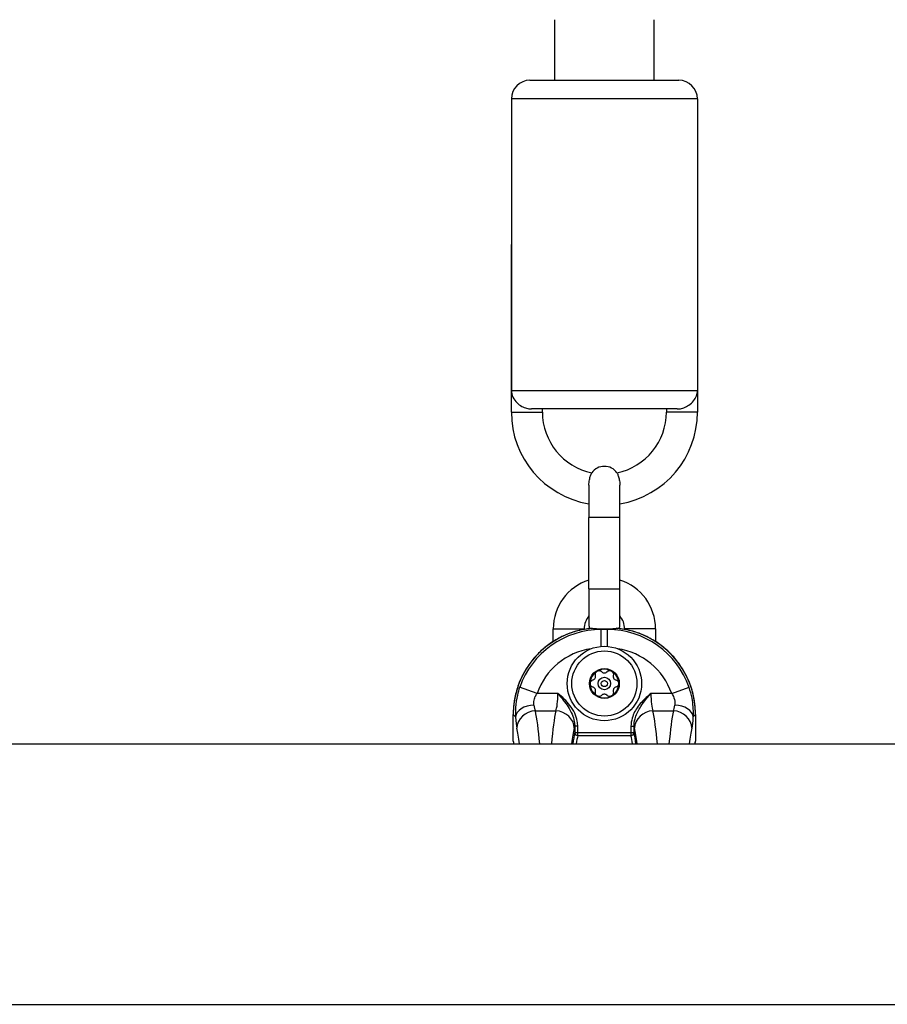
# Model space of a CAD drawing. Units: millimetres. Extents: x -6942 to 10522, y -13092 to 8616.
# Drawn here: x -245 to -105, y -9851 to -9692 of the extents above; entities that cross this region are included whole.
import ezdxf

# ---------------------------------------------------------------- set-up
doc = ezdxf.new("R2010")
doc.units = ezdxf.units.MM
doc.header["$LTSCALE"] = 100
doc.layers.add('SW_Toestellen', color=2, linetype='Continuous')

msp = doc.modelspace()

# ---------------------------------------------------------------- linework, layer by layer
at = {"layer": 'SW_Toestellen'}
for p, q in [((-159, -9701.59), (-159, -9691.82)), ((-143, -9701.59), (-143, -9691.82)), ((-163, -9701.59), (-139, -9701.59)), ((-136, -9704.59), (-166, -9704.59)), ((-166, -9704.59), (-166, -9751.59)), ((-136, -9704.59), (-136, -9751.59)), ((-166, -9755.09), (-166, -9728.09)), ((-136, -9728.09), (-136, -9755.09)), ((-166, -9751.59), (-136, -9751.59)), ((-139.24, -9754.59), (-162.76, -9754.59)), ((-161, -9755.09), (-161, -9754.59)), ((-141, -9754.59), (-141, -9755.09)), ((-166, -9755.09), (-161, -9755.09)), ((-136, -9755.09), (-141, -9755.09)), ((-153.5, -9766.89), (-153.5, -9772.09)), ((-148.5, -9772.09), (-148.5, -9766.89)), ((-148.5, -9772.09), (-153.5, -9772.09)), ((-153.5, -9783.59), (-153.5, -9772.09)), ((-148.5, -9783.59), (-148.5, -9772.09)), ((-153.5, -9783.59), (-148.5, -9783.59)), ((-153.5, -9783.59), (-153.5, -9789.34)), ((-148.5, -9789.34), (-148.5, -9783.59)), ((-159.25, -9790.04), (-154.25, -9790.04)), ((-159.25, -9792.09), (-159.25, -9790.04)), ((-154.25, -9790.13), (-154.25, -9790.04)), ((-151.51, -9790.15), (-151.61, -9790.04)), ((-150.49, -9790.15), (-151.51, -9790.15)), ((-151.51, -9792.88), (-151.51, -9790.15)), ((-150.39, -9790.04), (-150.49, -9790.15)), ((-150.49, -9792.88), (-150.49, -9790.15)), ((-142.75, -9790.04), (-147.75, -9790.04)), ((-147.75, -9790.04), (-147.75, -9790.13)), ((-142.75, -9790.04), (-142.75, -9792.09)), ((-161.85, -9800.46), (-164.66, -9799.47)), ((-158.49, -9800.46), (-161.85, -9800.46)), ((-140.15, -9800.46), (-143.51, -9800.46)), ((-140.15, -9800.46), (-137.34, -9799.47)), ((-162.13, -9803.26), (-158.83, -9803.26)), ((-143.17, -9803.26), (-139.87, -9803.26)), ((-165.69, -9803.86), (-165.69, -9803.86)), ((-165.69, -9808.17), (-165.69, -9803.86)), ((-165.69, -9803.86), (-165.34, -9804.21)), ((-165.69, -9808.17), (-165.69, -9803.86)), ((-136.66, -9804.21), (-136.31, -9803.86)), ((-136.31, -9803.86), (-136.31, -9803.86)), ((-136.31, -9803.86), (-136.31, -9808.17)), ((-136.31, -9803.86), (-136.31, -9808.17)), ((-155.29, -9805.76), (-155.79, -9805.76)), ((-155.79, -9805.76), (-155.79, -9806.79)), ((-155.29, -9806.79), (-155.79, -9806.79)), ((-155.29, -9806.79), (-155.29, -9805.76)), ((-146.71, -9806.79), (-155.29, -9806.79)), ((-155.29, -9807.25), (-155.29, -9806.79)), ((-146.71, -9805.76), (-146.71, -9806.79)), ((-146.71, -9805.76), (-146.21, -9805.76)), ((-146.21, -9806.79), (-146.71, -9806.79)), ((-146.71, -9806.79), (-146.71, -9807.25)), ((-146.21, -9806.79), (-146.21, -9805.76)), ((-165.69, -9808.17), (-165.69, -9808.17)), ((-155.29, -9807.25), (-146.71, -9807.25)), ((-136.31, -9808.17), (-136.31, -9808.17)), ((-365.63, -9808.59), (313.63, -9808.59)), ((-365.63, -9850.59), (313.63, -9850.59))]:
    msp.add_line(p, q, dxfattribs=at)
for radius in [6, 5.25, 2.41, 1, 0.498]:
    msp.add_circle((-151, -9798.86), radius, dxfattribs=at)
for centre, radius, start, end in [((-163, -9704.59), 3, 90, 180), ((-139, -9704.59), 3, 0, 90), ((-151, -9755.09), 15, 180, 260.4059), ((-151, -9755.09), 10, 180, 258.2841), ((-151, -9755.09), 10, 281.7159, 0), ((-151, -9755.09), 15, 279.5941, 0), ((-151, -9766.34), 2.5, 35.6853, 144.3147), ((-151, -9790.04), 8.25, 107.6397, 180), ((-151, -9790.04), 8.25, 0, 72.3603), ((-151, -9790.04), 3.25, 140.2849, 180), ((-151, -9789.34), 2.5, 180, 195.5589), ((-151, -9789.34), 2.5, 344.4411, 0), ((-151, -9790.04), 3.25, 0, 39.7151), ((-151, -9798.86), 2.31, 120, 180), ((-151, -9798.86), 2.31, 60, 120), ((-151, -9798.86), 2.31, 0, 60), ((-151, -9798.86), 2.31, 180, 240), ((-151, -9798.86), 2.31, 300, 0), ((-151, -9798.86), 2.31, 240, 300), ((-165.19, -9808.17), 0.5, 180, 208.1614), ((-136.81, -9808.17), 0.5, 331.8386, 0)]:
    msp.add_arc(centre, radius, start, end, dxfattribs=at)
for centre, major_axis, ratio, start_param, end_param in [((-151.64, -9803.96), (-9.97, 9.97), 0.992967, 5.588602, 7.064785), ((-151.42, -9804.18), (-9.94, 9.94), 0.995649, 5.501585, 6.728767), ((-150.58, -9804.18), (9.94, 9.94), 0.995649, 5.837603, 7.064785), ((-150.36, -9803.96), (9.97, 9.97), 0.992967, 5.501585, 6.977768), ((-151.42, -9804.18), (-7.84, 7.84), 0.992433, 5.650687, 6.728767), ((-150.58, -9804.18), (7.84, 7.84), 0.992433, 5.837603, 6.915683), ((-159.02, -9800.46), (0, -3), 0.174977, 0.363325, 1.570796), ((-142.98, -9800.46), (0, 3), 0.174977, 1.570796, 2.778267), ((-162.35, -9804.21), (-2.99, -0.21), 0.624291, 4.668661, 6.171385), ((-162.13, -9806.07), (-2.92, -0.67), 0.93161, 4.501213, 6.04103), ((-161.94, -9800.46), (0, 3), 0.174977, 2.246215, 2.778267), ((-162.99, -9832.02), (0, 30.77), 0.078958, 5.578278, 5.91986), ((-157.97, -9832.02), (0, -30.77), 0.078958, 3.504918, 3.8465), ((-158.83, -9806.07), (2.92, -0.67), 0.93161, 0.242155, 1.781973), ((-143.17, -9806.07), (-2.92, -0.67), 0.93161, 4.501213, 6.04103), ((-144.03, -9832.02), (0, 30.77), 0.078958, 5.578278, 5.91986), ((-139.01, -9832.02), (0, -30.77), 0.078958, 3.504918, 3.8465), ((-140.06, -9800.46), (0, 3), 0.174977, 3.504918, 4.036971), ((-139.87, -9806.07), (2.92, -0.67), 0.93161, 0.242155, 1.781973), ((-139.65, -9804.21), (2.99, -0.21), 0.624291, 0.1118, 1.614524), ((-164.93, -9800.46), (0, -6), 0.087489, 5.387807, 5.91986), ((-137.07, -9800.46), (0, -6), 0.087489, 0.363325, 0.895378), ((-165.98, -9832.02), (0, -27.77), 0.087489, 2.575431, 2.778267), ((-154.98, -9832.02), (0, 27.77), 0.087489, 0.363325, 0.566162), ((-154.95, -9829.59), (0, -24.7), 0.087489, 3.536384, 3.696019), ((-156.03, -9800.46), (0, 6), 0.087489, 3.504918, 3.628062), ((-155.29, -9806.79), (-0.489, 0.103), 0.920081, 0.224369, 1.761637), ((-146.71, -9806.79), (0.489, 0.103), 0.920081, 4.521548, 6.058817), ((-145.97, -9800.46), (0, -6), 0.087489, 5.796716, 5.91986), ((-147.05, -9829.59), (0, 24.7), 0.087489, 5.728759, 5.888394), ((-147.02, -9832.02), (0, -27.77), 0.087489, 2.575431, 2.778267), ((-136.02, -9832.02), (0, 27.77), 0.087489, 0.363325, 0.566162), ((-165.19, -9808.17), (-0.441, -0.236), 0.983249, 5.784615, 6.283185), ((-166, -9829.59), (0, 21.7), 0.087489, 6.028497, 6.121187), ((-154.46, -9829.59), (0, 24.2), 0.089296, 0.394791, 0.520102), ((-147.54, -9829.59), (0, -24.2), 0.089296, 2.621491, 2.746802), ((-136, -9829.59), (0, -21.7), 0.087489, 3.303591, 3.396281), ((-136.81, -9808.17), (0.498, 0), 0.990874, 5.784615, 6.283185)]:
    msp.add_ellipse(centre, major_axis=major_axis, ratio=ratio, start_param=start_param, end_param=end_param, dxfattribs=at)
for points, knots in [([(-166, -9751.59), (-166, -9751.59), (-166, -9751.59), (-166, -9751.97), (-165.91, -9752.35), (-165.59, -9753.03), (-165.36, -9753.34), (-164.85, -9753.83), (-164.59, -9754.02), (-164.07, -9754.3), (-163.81, -9754.41), (-163.3, -9754.54), (-163.06, -9754.58), (-162.8, -9754.59), (-162.78, -9754.59), (-162.76, -9754.59)], [-1.8263211, -1.8263211, -1.8263211, -1.8263211, -1.8254434, -1.8254434, -1.6652306, -1.6652306, -1.5241469, -1.5241469, -1.4184639, -1.4184639, -1.334798, -1.334798, -1.2580964, -1.2580964, -1.2524917, -1.2524917, -1.2524917, -1.2524917]), ([(-139.24, -9754.59), (-139.13, -9754.59), (-139.03, -9754.58), (-138.67, -9754.54), (-138.41, -9754.48), (-137.89, -9754.29), (-137.63, -9754.15), (-137.08, -9753.78), (-136.82, -9753.54), (-136.41, -9753.02), (-136.26, -9752.75), (-136.05, -9752.18), (-136, -9751.89), (-136, -9751.59), (-136, -9751.59), (-136, -9751.59)], [-0.5722739, -0.5722739, -0.5722739, -0.5722739, -0.5383877, -0.5383877, -0.4603701, -0.4603701, -0.3677713, -0.3677713, -0.2455477, -0.2455477, -0.1253179, -0.1253179, 0, 0, 0.0010742, 0.0010742, 0.0010742, 0.0010742]), ([(-153.5, -9766.89), (-153.5, -9766.88), (-153.5, -9766.87), (-153.5, -9766.57), (-153.46, -9766.29), (-153.36, -9765.77), (-153.29, -9765.54), (-153.16, -9765.18), (-153.11, -9765.05), (-153.05, -9764.92), (-153.04, -9764.89), (-153.03, -9764.88), (-153.03, -9764.88), (-153.03, -9764.88)], [1.1703418, 1.1703418, 1.1703418, 1.1703418, 1.1737887, 1.1737887, 1.2627316, 1.2627316, 1.3594081, 1.3594081, 1.4501494, 1.4501494, 1.5055779, 1.5055779, 1.522151, 1.522151, 1.522151, 1.522151]), ([(-148.97, -9764.88), (-148.97, -9764.88), (-148.96, -9764.89), (-148.93, -9764.97), (-148.89, -9765.05), (-148.8, -9765.3), (-148.74, -9765.46), (-148.62, -9765.88), (-148.57, -9766.11), (-148.51, -9766.54), (-148.5, -9766.71), (-148.5, -9766.89)], [0, 0, 0, 0, 0.0509654, 0.0509654, 0.1256866, 0.1256866, 0.2114639, 0.2114639, 0.2974843, 0.2974843, 0.3516726, 0.3516726, 0.3516726, 0.3516726]), ([(-152.98, -9789.96), (-153.3, -9789.99), (-153.62, -9790.03), (-154.65, -9790.19), (-155.37, -9790.36), (-156.76, -9790.81), (-157.43, -9791.09), (-158.73, -9791.76), (-159.36, -9792.14), (-160.54, -9792.99), (-161.1, -9793.47), (-162.13, -9794.5), (-162.6, -9795.06), (-163.46, -9796.24), (-163.84, -9796.86), (-164.51, -9798.17), (-164.79, -9798.84), (-165.24, -9800.23), (-165.41, -9800.95), (-165.63, -9802.39), (-165.69, -9803.12), (-165.69, -9803.86)], [-0.693297, -0.693297, -0.693297, -0.693297, -0.62528, -0.62528, -0.46896, -0.46896, -0.31264, -0.31264, -0.15632, -0.15632, 0, 0, 0.15632, 0.15632, 0.31264, 0.31264, 0.46896, 0.46896, 0.62528, 0.62528, 0.7816, 0.7816, 0.7816, 0.7816]), ([(-152.96, -9789.96), (-152.82, -9789.98), (-152.67, -9789.99), (-152.39, -9790.01), (-152.21, -9790.02), (-151.89, -9790.03), (-151.75, -9790.03), (-151.61, -9790.04)], [-0.1979621, -0.1979621, -0.1979621, -0.1979621, -0.1350239, -0.1350239, -0.0608327, -0.0608327, -0.0160473, -0.0160473, -0.0160473, -0.0160473]), ([(-151.61, -9790.04), (-151.42, -9790.04), (-151.2, -9790.05), (-150.8, -9790.05), (-150.58, -9790.04), (-150.39, -9790.04)], [1.8843138, 1.8843138, 1.8843138, 1.8843138, 1.9431895, 1.9431895, 2.0020653, 2.0020653, 2.0020653, 2.0020653]), ([(-150.39, -9790.04), (-150.33, -9790.04), (-150.28, -9790.03), (-150.01, -9790.03), (-149.8, -9790.02), (-149.41, -9790), (-149.21, -9789.99), (-149.04, -9789.96)], [-0.3326042, -0.3326042, -0.3326042, -0.3326042, -0.3005721, -0.3005721, -0.1594933, -0.1594933, -0.0187199, -0.0187199, -0.0187199, -0.0187199]), ([(-136.31, -9803.86), (-136.31, -9803.12), (-136.37, -9802.39), (-136.59, -9800.95), (-136.76, -9800.23), (-137.21, -9798.84), (-137.49, -9798.17), (-138.16, -9796.86), (-138.54, -9796.24), (-139.4, -9795.06), (-139.87, -9794.5), (-140.9, -9793.47), (-141.46, -9792.99), (-142.64, -9792.14), (-143.27, -9791.76), (-144.57, -9791.09), (-145.24, -9790.81), (-146.63, -9790.36), (-147.35, -9790.19), (-148.38, -9790.03), (-148.7, -9789.99), (-149.02, -9789.96)], [-0.7816, -0.7816, -0.7816, -0.7816, -0.62528, -0.62528, -0.46896, -0.46896, -0.31264, -0.31264, -0.15632, -0.15632, 0, 0, 0.15632, 0.15632, 0.31264, 0.31264, 0.46896, 0.46896, 0.62528, 0.62528, 0.693297, 0.693297, 0.693297, 0.693297]), ([(-152.43, -9797.54), (-152.45, -9797.47), (-152.46, -9797.4), (-152.44, -9797.24), (-152.41, -9797.14), (-152.31, -9796.98), (-152.24, -9796.91), (-152.15, -9796.86)], [0.03588102, 0.03588102, 0.03588102, 0.03588102, 0.05655185, 0.05655185, 0.0846912, 0.0846912, 0.11283055, 0.11283055, 0.11283055, 0.11283055]), ([(-152.15, -9796.86), (-152.07, -9796.81), (-151.98, -9796.79), (-151.78, -9796.78), (-151.68, -9796.8), (-151.54, -9796.87), (-151.48, -9796.91), (-151.43, -9796.96)], [0.11283055, 0.11283055, 0.11283055, 0.11283055, 0.1409699, 0.1409699, 0.16910924, 0.16910924, 0.18978007, 0.18978007, 0.18978007, 0.18978007]), ([(-151.43, -9796.96), (-151.41, -9796.98), (-151.39, -9797), (-151.32, -9797.05), (-151.26, -9797.09), (-151.13, -9797.13), (-151.06, -9797.14), (-150.94, -9797.14), (-150.87, -9797.13), (-150.74, -9797.09), (-150.68, -9797.05), (-150.61, -9797), (-150.59, -9796.98), (-150.57, -9796.96)], [0.02959454, 0.02959454, 0.02959454, 0.02959454, 0.03779915, 0.03779915, 0.05649197, 0.05649197, 0.07518479, 0.07518479, 0.0938776, 0.0938776, 0.11257042, 0.11257042, 0.12077503, 0.12077503, 0.12077503, 0.12077503]), ([(-150.57, -9796.96), (-150.52, -9796.91), (-150.46, -9796.87), (-150.32, -9796.8), (-150.22, -9796.78), (-150.02, -9796.79), (-149.93, -9796.81), (-149.85, -9796.86)], [0.03588102, 0.03588102, 0.03588102, 0.03588102, 0.05655185, 0.05655185, 0.0846912, 0.0846912, 0.11283055, 0.11283055, 0.11283055, 0.11283055]), ([(-149.85, -9796.86), (-149.76, -9796.91), (-149.69, -9796.98), (-149.59, -9797.14), (-149.56, -9797.24), (-149.54, -9797.4), (-149.55, -9797.47), (-149.57, -9797.54)], [0.11283055, 0.11283055, 0.11283055, 0.11283055, 0.1409699, 0.1409699, 0.16910924, 0.16910924, 0.18978007, 0.18978007, 0.18978007, 0.18978007]), ([(-153.31, -9798.86), (-153.31, -9798.77), (-153.29, -9798.67), (-153.2, -9798.5), (-153.13, -9798.42), (-152.99, -9798.33), (-152.93, -9798.3), (-152.86, -9798.28)], [0.11283055, 0.11283055, 0.11283055, 0.11283055, 0.1409699, 0.1409699, 0.16910924, 0.16910924, 0.18978007, 0.18978007, 0.18978007, 0.18978007]), ([(-152.86, -9799.44), (-152.93, -9799.42), (-152.99, -9799.39), (-153.13, -9799.3), (-153.2, -9799.23), (-153.29, -9799.05), (-153.31, -9798.96), (-153.31, -9798.86)], [0.03588102, 0.03588102, 0.03588102, 0.03588102, 0.05655185, 0.05655185, 0.0846912, 0.0846912, 0.11283055, 0.11283055, 0.11283055, 0.11283055]), ([(-152.86, -9798.28), (-152.83, -9798.27), (-152.81, -9798.26), (-152.72, -9798.23), (-152.67, -9798.19), (-152.57, -9798.11), (-152.52, -9798.05), (-152.46, -9797.95), (-152.44, -9797.88), (-152.41, -9797.75), (-152.41, -9797.68), (-152.42, -9797.6), (-152.43, -9797.57), (-152.43, -9797.54)], [0.02959454, 0.02959454, 0.02959454, 0.02959454, 0.03779915, 0.03779915, 0.05649197, 0.05649197, 0.07518479, 0.07518479, 0.0938776, 0.0938776, 0.11257042, 0.11257042, 0.12077503, 0.12077503, 0.12077503, 0.12077503]), ([(-149.57, -9797.54), (-149.57, -9797.57), (-149.58, -9797.6), (-149.59, -9797.68), (-149.59, -9797.75), (-149.56, -9797.88), (-149.54, -9797.95), (-149.48, -9798.05), (-149.43, -9798.11), (-149.33, -9798.19), (-149.28, -9798.23), (-149.19, -9798.26), (-149.17, -9798.27), (-149.14, -9798.28)], [0.02959454, 0.02959454, 0.02959454, 0.02959454, 0.03779915, 0.03779915, 0.05649197, 0.05649197, 0.07518479, 0.07518479, 0.0938776, 0.0938776, 0.11257042, 0.11257042, 0.12077503, 0.12077503, 0.12077503, 0.12077503]), ([(-149.14, -9798.28), (-149.07, -9798.3), (-149.01, -9798.33), (-148.87, -9798.42), (-148.8, -9798.5), (-148.71, -9798.67), (-148.69, -9798.77), (-148.69, -9798.86)], [0.03588102, 0.03588102, 0.03588102, 0.03588102, 0.05655185, 0.05655185, 0.0846912, 0.0846912, 0.11283055, 0.11283055, 0.11283055, 0.11283055]), ([(-148.69, -9798.86), (-148.69, -9798.96), (-148.71, -9799.05), (-148.8, -9799.23), (-148.87, -9799.3), (-149.01, -9799.39), (-149.07, -9799.42), (-149.14, -9799.44)], [0.11283055, 0.11283055, 0.11283055, 0.11283055, 0.1409699, 0.1409699, 0.16910924, 0.16910924, 0.18978007, 0.18978007, 0.18978007, 0.18978007]), ([(-164.66, -9799.47), (-164.81, -9799.89), (-164.93, -9800.31), (-165.19, -9801.4), (-165.28, -9802.07), (-165.36, -9803.24), (-165.36, -9803.75), (-165.34, -9804.21)], [0, 0, 0, 0, 0.1035039, 0.1035039, 0.2691102, 0.2691102, 0.4110938, 0.4110938, 0.4110938, 0.4110938]), ([(-162.35, -9802.33), (-162.37, -9802.15), (-162.38, -9801.95), (-162.33, -9801.48), (-162.25, -9801.22), (-162.06, -9800.79), (-161.96, -9800.62), (-161.85, -9800.46)], [-0.4110938, -0.4110938, -0.4110938, -0.4110938, -0.2691102, -0.2691102, -0.1035039, -0.1035039, 0, 0, 0, 0]), ([(-155.29, -9805.76), (-155.29, -9805.48), (-155.31, -9805.2), (-155.45, -9804.47), (-155.59, -9804.04), (-155.99, -9803.19), (-156.26, -9802.77), (-156.83, -9802.03), (-157.14, -9801.69), (-157.8, -9801.06), (-158.14, -9800.75), (-158.49, -9800.46)], [-0.6381617, -0.6381617, -0.6381617, -0.6381617, -0.5536696, -0.5536696, -0.4184823, -0.4184823, -0.272912, -0.272912, -0.1364534, -0.1364534, 0.0009026, 0.0009026, 0.0009026, 0.0009026]), ([(-158.49, -9800.46), (-158.19, -9800.81), (-157.9, -9801.17), (-157.34, -9801.89), (-157.08, -9802.25), (-156.59, -9803.01), (-156.37, -9803.41), (-156.04, -9804.21), (-155.92, -9804.6), (-155.81, -9805.26), (-155.78, -9805.51), (-155.79, -9805.76)], [-0.0009026, -0.0009026, -0.0009026, -0.0009026, 0.1364534, 0.1364534, 0.272912, 0.272912, 0.4184823, 0.4184823, 0.5536696, 0.5536696, 0.6381617, 0.6381617, 0.6381617, 0.6381617]), ([(-152.43, -9800.18), (-152.43, -9800.15), (-152.42, -9800.13), (-152.41, -9800.04), (-152.41, -9799.97), (-152.44, -9799.84), (-152.46, -9799.78), (-152.52, -9799.67), (-152.57, -9799.62), (-152.67, -9799.53), (-152.72, -9799.49), (-152.81, -9799.46), (-152.83, -9799.45), (-152.86, -9799.44)], [0.02959454, 0.02959454, 0.02959454, 0.02959454, 0.03779915, 0.03779915, 0.05649197, 0.05649197, 0.07518479, 0.07518479, 0.0938776, 0.0938776, 0.11257042, 0.11257042, 0.12077503, 0.12077503, 0.12077503, 0.12077503]), ([(-152.15, -9800.86), (-152.24, -9800.81), (-152.31, -9800.75), (-152.41, -9800.58), (-152.44, -9800.48), (-152.46, -9800.32), (-152.45, -9800.25), (-152.43, -9800.18)], [0.11283055, 0.11283055, 0.11283055, 0.11283055, 0.1409699, 0.1409699, 0.16910924, 0.16910924, 0.18978007, 0.18978007, 0.18978007, 0.18978007]), ([(-150.57, -9800.76), (-150.59, -9800.74), (-150.61, -9800.72), (-150.68, -9800.67), (-150.74, -9800.64), (-150.87, -9800.59), (-150.94, -9800.58), (-151.06, -9800.58), (-151.13, -9800.59), (-151.26, -9800.64), (-151.32, -9800.67), (-151.39, -9800.72), (-151.41, -9800.74), (-151.43, -9800.76)], [0.02959454, 0.02959454, 0.02959454, 0.02959454, 0.03779915, 0.03779915, 0.05649197, 0.05649197, 0.07518479, 0.07518479, 0.0938776, 0.0938776, 0.11257042, 0.11257042, 0.12077503, 0.12077503, 0.12077503, 0.12077503]), ([(-149.57, -9800.18), (-149.55, -9800.25), (-149.54, -9800.32), (-149.56, -9800.48), (-149.59, -9800.58), (-149.69, -9800.75), (-149.76, -9800.81), (-149.85, -9800.86)], [0.03588102, 0.03588102, 0.03588102, 0.03588102, 0.05655185, 0.05655185, 0.0846912, 0.0846912, 0.11283055, 0.11283055, 0.11283055, 0.11283055]), ([(-149.14, -9799.44), (-149.17, -9799.45), (-149.19, -9799.46), (-149.28, -9799.49), (-149.33, -9799.53), (-149.43, -9799.62), (-149.48, -9799.67), (-149.54, -9799.78), (-149.56, -9799.84), (-149.59, -9799.97), (-149.59, -9800.04), (-149.58, -9800.13), (-149.57, -9800.15), (-149.57, -9800.18)], [0.02959454, 0.02959454, 0.02959454, 0.02959454, 0.03779915, 0.03779915, 0.05649197, 0.05649197, 0.07518479, 0.07518479, 0.0938776, 0.0938776, 0.11257042, 0.11257042, 0.12077503, 0.12077503, 0.12077503, 0.12077503]), ([(-143.51, -9800.46), (-143.7, -9800.62), (-143.88, -9800.78), (-144.61, -9801.43), (-145.12, -9801.95), (-145.98, -9803.11), (-146.32, -9803.75), (-146.64, -9804.87), (-146.71, -9805.32), (-146.71, -9805.76)], [-0.6390642, -0.6390642, -0.6390642, -0.6390642, -0.5644609, -0.5644609, -0.3474493, -0.3474493, -0.1336343, -0.1336343, 0, 0, 0, 0]), ([(-146.21, -9805.76), (-146.22, -9805.37), (-146.16, -9804.96), (-145.89, -9803.94), (-145.6, -9803.34), (-144.88, -9802.17), (-144.45, -9801.6), (-143.83, -9800.84), (-143.67, -9800.65), (-143.51, -9800.46)], [0, 0, 0, 0, 0.1336343, 0.1336343, 0.3474493, 0.3474493, 0.5644609, 0.5644609, 0.6390642, 0.6390642, 0.6390642, 0.6390642]), ([(-140.15, -9800.46), (-139.99, -9800.68), (-139.87, -9800.92), (-139.65, -9801.52), (-139.61, -9801.88), (-139.64, -9802.24), (-139.65, -9802.29), (-139.65, -9802.33)], [-0.7322469, -0.7322469, -0.7322469, -0.7322469, -0.5874908, -0.5874908, -0.355881, -0.355881, -0.3211531, -0.3211531, -0.3211531, -0.3211531]), ([(-136.66, -9804.21), (-136.66, -9804.1), (-136.65, -9803.98), (-136.63, -9803.07), (-136.69, -9802.17), (-136.98, -9800.64), (-137.14, -9800.05), (-137.34, -9799.47)], [0.3211531, 0.3211531, 0.3211531, 0.3211531, 0.355881, 0.355881, 0.5874908, 0.5874908, 0.7322469, 0.7322469, 0.7322469, 0.7322469]), ([(-151.43, -9800.76), (-151.48, -9800.81), (-151.54, -9800.85), (-151.68, -9800.92), (-151.78, -9800.95), (-151.98, -9800.94), (-152.07, -9800.91), (-152.15, -9800.86)], [0.03588102, 0.03588102, 0.03588102, 0.03588102, 0.05655185, 0.05655185, 0.0846912, 0.0846912, 0.11283055, 0.11283055, 0.11283055, 0.11283055]), ([(-149.85, -9800.86), (-149.93, -9800.91), (-150.02, -9800.94), (-150.22, -9800.95), (-150.32, -9800.92), (-150.46, -9800.85), (-150.52, -9800.81), (-150.57, -9800.76)], [0.11283055, 0.11283055, 0.11283055, 0.11283055, 0.1409699, 0.1409699, 0.16910924, 0.16910924, 0.18978007, 0.18978007, 0.18978007, 0.18978007])]:
    msp.add_open_spline(points, degree=3, knots=knots, dxfattribs=at)
for points in [[(-152.98, -9789.96), (-152.98, -9789.96), (-152.97, -9789.96), (-152.96, -9789.96)], [(-149.04, -9789.96), (-149.03, -9789.96), (-149.02, -9789.96), (-149.02, -9789.96)], [(-165.55, -9808.59), (-165.58, -9808.51), (-165.61, -9808.45), (-165.63, -9808.41)], [(-136.37, -9808.41), (-136.39, -9808.45), (-136.42, -9808.51), (-136.45, -9808.59)]]:
    msp.add_open_spline(points, degree=3, dxfattribs=at)

doc.saveas('drawing.dxf')
